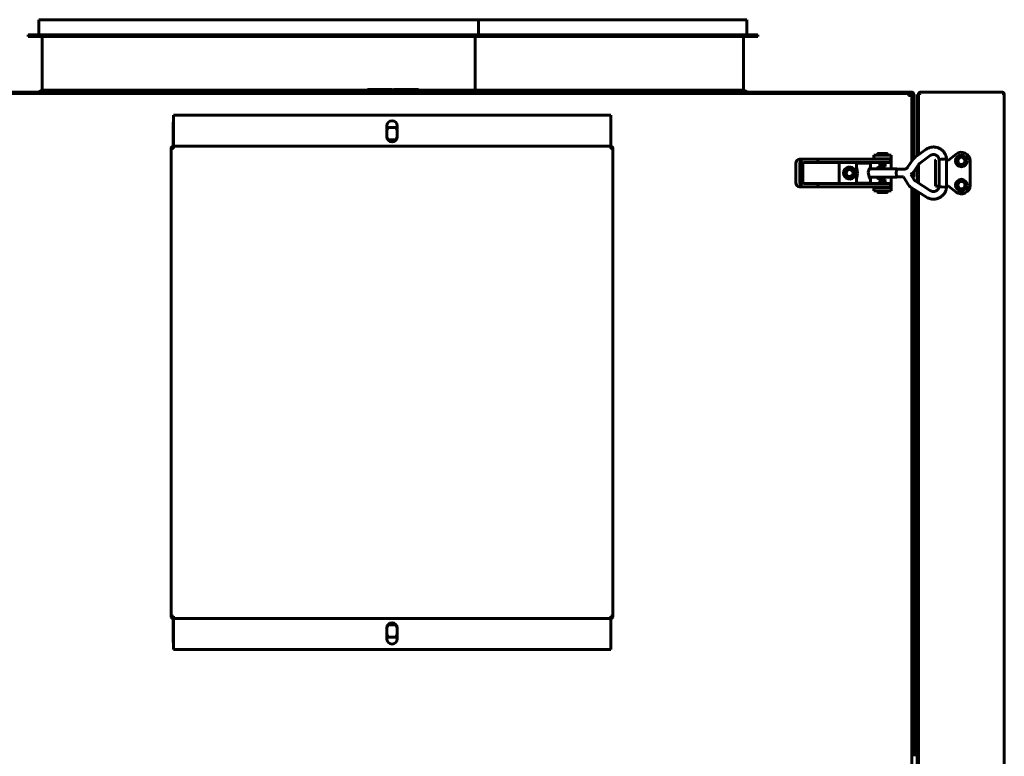
# Model space of a CAD drawing. Units: millimetres. Extents: x 2304 to 30719, y -11334 to 10653.
# Drawn here: x 10312 to 10880, y -2422 to -1997 of the extents above; entities that cross this region are included whole.
import ezdxf

# ---------------------------------------------------------------- set-up
doc = ezdxf.new("R2010")
doc.units = ezdxf.units.MM
doc.linetypes.add('K5LT_BASIC', pattern=[0])
doc.layers.add('Каталог', color=7, linetype='Continuous')

msp = doc.modelspace()

# ---------------------------------------------------------------- linework, layer by layer
at = {"layer": 'Каталог', "linetype": 'K5LT_BASIC', "lineweight": 60}
for p, q in [((10576.754, -1997.381), (10322.954, -1997.381)), ((10322.954, -2006.081), (10322.954, -1997.381)), ((10576.754, -2006.081), (10576.754, -1997.381)), ((10731.754, -1997.381), (10576.754, -1997.381)), ((10731.754, -2006.081), (10731.754, -1997.381)), ((10316.754, -2007.081), (10316.754, -2006.081)), ((10582.954, -2006.081), (10316.754, -2006.081)), ((10582.954, -2007.081), (10582.954, -2006.081)), ((10737.954, -2006.081), (10582.954, -2006.081)), ((10737.954, -2007.081), (10737.954, -2006.081)), ((10582.954, -2007.081), (10316.754, -2007.081)), ((10324.854, -2038.081), (10324.854, -2007.081)), ((10574.854, -2038.081), (10574.854, -2007.081)), ((10737.954, -2007.081), (10582.954, -2007.081)), ((10729.854, -2038.081), (10729.854, -2007.081)), ((10227.954, -2039.181), (10826.754, -2039.181)), ((10227.954, -2039.881), (10826.754, -2039.881)), ((10322.654, -2039.181), (10324.854, -2038.081)), ((10512.604, -2038.081), (10324.854, -2038.081)), ((10512.604, -2039.181), (10512.604, -2037.681)), ((10519.854, -2037.681), (10512.604, -2037.681)), ((10527.104, -2037.681), (10519.854, -2037.681)), ((10527.104, -2039.181), (10527.104, -2037.681)), ((10527.604, -2038.081), (10527.104, -2038.081)), ((10527.604, -2039.181), (10527.604, -2037.681)), ((10534.854, -2037.681), (10527.604, -2037.681)), ((10542.104, -2037.681), (10534.854, -2037.681)), ((10542.104, -2039.181), (10542.104, -2037.681)), ((10574.854, -2038.081), (10542.104, -2038.081)), ((10577.054, -2039.181), (10574.854, -2038.081)), ((10729.854, -2038.081), (10574.854, -2038.081)), ((10732.054, -2039.181), (10729.854, -2038.081)), ((10825.054, -2041.181), (10825.054, -2039.881)), ((10825.754, -2040.581), (10825.054, -2040.581)), ((10825.754, -2041.181), (10825.754, -2040.581)), ((10827.354, -2040.481), (10827.354, -2078.368)), ((10828.054, -2040.481), (10827.354, -2040.481)), ((10828.054, -2040.481), (10828.054, -2077.505)), ((10830.054, -2040.481), (10830.754, -2040.481)), ((10830.054, -2045.481), (10830.054, -2040.481)), ((10830.754, -2040.481), (10830.754, -2041.889)), ((10830.754, -2040.481), (10830.805, -2040.481)), ((10830.754, -2075.414), (10830.754, -2040.597)), ((10832.054, -2039.181), (10832.054, -2039.252)), ((10832.054, -2039.181), (10879.054, -2039.181)), ((10832.054, -2039.252), (10879.054, -2039.252)), ((10832.054, -2039.952), (10832.054, -2039.252)), ((10879.054, -2039.252), (10879.054, -2039.952)), ((10879.054, -2039.881), (10879.654, -2039.881)), ((10879.654, -2039.881), (10879.654, -2040.02)), ((10880.354, -2040.481), (10880.345, -2040.481)), ((10880.349, -2040.497), (10880.347, -2040.49)), ((10880.351, -2040.501), (10880.349, -2040.497)), ((10880.352, -2040.502), (10880.351, -2040.501)), ((10880.353, -2040.5), (10880.352, -2040.502)), ((10880.354, -2040.493), (10880.353, -2040.5)), ((10880.354, -2040.481), (10880.354, -2653.181)), ((10880.354, -2040.481), (10880.354, -2040.493)), ((10825.054, -2041.181), (10825.754, -2041.181)), ((10827.054, -2041.181), (10825.754, -2041.181)), ((10827.054, -2078.816), (10827.054, -2041.181)), ((10830.054, -2075.927), (10830.054, -2045.481)), ((10830.754, -2041.889), (10830.754, -2045.481)), ((10830.754, -2045.481), (10830.754, -2075.414)), ((10400.529, -2068.674), (10400.529, -2056.674)), ((10653.079, -2052.474), (10400.579, -2052.474)), ((10400.579, -2052.474), (10400.579, -2053.774)), ((10400.579, -2053.774), (10400.579, -2069.774)), ((10653.079, -2053.774), (10653.079, -2052.474)), ((10653.079, -2069.774), (10653.079, -2053.774)), ((10653.129, -2056.674), (10653.129, -2068.674)), ((10400.529, -2070.375), (10400.529, -2059.674)), ((10523.829, -2058.65), (10523.829, -2064.898)), ((10524.808, -2059.674), (10523.829, -2061.37)), ((10528.85, -2059.674), (10524.808, -2059.674)), ((10529.829, -2061.37), (10528.85, -2059.674)), ((10529.829, -2064.898), (10529.829, -2058.65)), ((10653.129, -2059.674), (10653.129, -2070.375)), ((10523.83, -2064.98), (10524.808, -2066.674)), ((10524.808, -2066.674), (10528.85, -2066.674)), ((10528.85, -2066.674), (10529.828, -2064.98)), ((10399.279, -2071.674), (10399.279, -2341.674)), ((10400.579, -2071.674), (10399.279, -2071.674)), ((10399.279, -2085.795), (10399.279, -2071.674)), ((10400.529, -2071.674), (10400.529, -2071.076)), ((10400.579, -2069.774), (10400.579, -2070.374)), ((10653.079, -2070.374), (10400.579, -2070.374)), ((10400.579, -2070.374), (10400.579, -2071.674)), ((10653.079, -2070.374), (10653.079, -2069.774)), ((10653.079, -2071.674), (10653.079, -2070.374)), ((10654.379, -2071.674), (10653.079, -2071.674)), ((10653.129, -2071.076), (10653.129, -2071.674)), ((10654.379, -2341.674), (10654.379, -2071.674)), ((10654.379, -2071.674), (10654.379, -2085.795)), ((10807.283, -2075.631), (10807.283, -2074.736)), ((10807.383, -2074.636), (10812.683, -2074.636)), ((10812.783, -2075.631), (10812.783, -2074.736)), ((10828.863, -2076.799), (10835.009, -2072.298)), ((10848.054, -2078.388), (10852.484, -2074.942)), ((10759.998, -2080.385), (10759.998, -2091.385)), ((10762.044, -2077.885), (10764.342, -2077.885)), ((10762.296, -2091.385), (10762.296, -2080.385)), ((10763.933, -2091.385), (10763.933, -2080.385)), ((10764.342, -2077.885), (10772.609, -2077.885)), ((10764.342, -2079.885), (10772.609, -2079.885)), ((10772.609, -2079.885), (10772.609, -2077.885)), ((10772.609, -2077.885), (10809.787, -2077.885)), ((10772.609, -2079.885), (10809.787, -2079.885)), ((10785.054, -2091.885), (10785.054, -2079.885)), ((10795.035, -2080.135), (10803.035, -2080.135)), ((10795.035, -2080.135), (10795.035, -2083.535)), ((10797.535, -2079.885), (10797.535, -2080.135)), ((10800.535, -2079.885), (10800.535, -2080.135)), ((10803.035, -2080.135), (10803.035, -2082.578)), ((10815.054, -2075.631), (10805.054, -2075.631)), ((10805.054, -2077.631), (10805.054, -2075.631)), ((10805.054, -2077.631), (10805.054, -2077.885)), ((10815.054, -2077.631), (10805.054, -2077.631)), ((10807.783, -2077.885), (10807.783, -2077.631)), ((10808.458, -2081.603), (10808.458, -2079.885)), ((10809.787, -2077.885), (10814.554, -2077.885)), ((10809.787, -2079.885), (10814.554, -2079.885)), ((10811.608, -2081.603), (10811.608, -2079.885)), ((10812.283, -2077.885), (10812.283, -2077.631)), ((10814.554, -2079.885), (10814.554, -2077.885)), ((10815.054, -2077.631), (10815.054, -2075.631)), ((10815.054, -2078.131), (10815.054, -2077.631)), ((10815.054, -2083.535), (10815.054, -2078.131)), ((10824.663, -2082.389), (10827.339, -2078.39)), ((10831.44, -2080.317), (10837.586, -2075.815)), ((10840.555, -2093.388), (10840.555, -2078.588)), ((10842.355, -2078.388), (10842.655, -2078.388)), ((10842.655, -2078.388), (10842.355, -2078.388)), ((10842.355, -2078.388), (10842.655, -2078.388)), ((10842.673, -2078), (10842.682, -2077.999)), ((10842.673, -2078), (10842.673, -2078)), ((10842.673, -2093.769), (10842.673, -2078)), ((10842.682, -2077.999), (10843.985, -2077.917)), ((10843.985, -2077.917), (10845.685, -2077.827)), ((10845.685, -2077.827), (10847.033, -2077.769)), ((10847.033, -2094), (10847.033, -2077.769)), ((10847.033, -2077.769), (10847.033, -2077.769)), ((10847.033, -2078.388), (10848.054, -2078.388)), ((10848.054, -2078.388), (10848.123, -2078.588)), ((10860.554, -2078.888), (10860.554, -2092.888)), ((10399.279, -2085.795), (10399.279, -2086.674)), ((10654.379, -2086.674), (10654.379, -2085.795)), ((10794.143, -2085.885), (10794.229, -2084.223)), ((10794.229, -2087.546), (10794.143, -2085.885)), ((10794.229, -2084.223), (10794.439, -2083.535)), ((10795.035, -2083.535), (10794.439, -2083.535)), ((10795.206, -2083.329), (10795.035, -2082.578)), ((10795.488, -2084.512), (10795.206, -2083.329)), ((10795.475, -2087.326), (10795.622, -2085.959)), ((10795.622, -2085.885), (10795.488, -2084.512)), ((10795.622, -2085.959), (10795.622, -2085.885)), ((10802.568, -2083.105), (10801.836, -2085.459)), ((10801.836, -2085.459), (10802.27, -2088.031)), ((10818.247, -2083.535), (10802.358, -2083.535)), ((10802.927, -2082.557), (10802.568, -2083.105)), ((10802.81, -2083.535), (10802.919, -2083.128)), ((10802.919, -2083.128), (10803.002, -2082.797)), ((10802.987, -2082.511), (10802.927, -2082.557)), ((10803.023, -2082.518), (10802.987, -2082.511)), ((10803.002, -2082.797), (10803.035, -2082.578)), ((10803.035, -2082.578), (10803.023, -2082.518)), ((10808.708, -2082.036), (10808.458, -2081.603)), ((10811.608, -2081.603), (10808.458, -2081.603)), ((10811.358, -2082.036), (10808.708, -2082.036)), ((10811.358, -2082.036), (10811.608, -2081.603)), ((10817.951, -2085.885), (10818.037, -2084.223)), ((10818.037, -2087.546), (10817.951, -2085.885)), ((10817.972, -2085.885), (10818.053, -2084.343)), ((10818.053, -2087.426), (10817.972, -2085.885)), ((10818.037, -2084.223), (10818.247, -2083.535)), ((10818.053, -2084.343), (10818.247, -2083.705)), ((10818.247, -2083.535), (10818.358, -2083.705)), ((10822.215, -2083.705), (10818.247, -2083.705)), ((10826.415, -2086.733), (10827.047, -2086.234)), ((10827.047, -2086.234), (10827.682, -2085.598)), ((10827.054, -2087.764), (10827.054, -2086.226)), ((10827.354, -2085.945), (10827.354, -2087.481)), ((10827.682, -2085.598), (10828.229, -2084.899)), ((10828.054, -2085.142), (10828.054, -2087.481)), ((10828.229, -2084.899), (10828.287, -2084.814)), ((10828.287, -2084.814), (10830.963, -2080.814)), ((10830.054, -2091.219), (10830.054, -2082.173)), ((10830.754, -2081.126), (10830.754, -2091.66)), ((10830.754, -2091.66), (10830.754, -2081.126)), ((10772.609, -2091.885), (10764.342, -2091.885)), ((10772.609, -2091.885), (10809.787, -2091.885)), ((10772.609, -2093.885), (10772.609, -2091.885)), ((10794.439, -2088.235), (10794.229, -2087.546)), ((10795.035, -2088.235), (10794.439, -2088.235)), ((10795.035, -2088.235), (10795.035, -2091.635)), ((10795.035, -2089.192), (10795.191, -2088.494)), ((10795.035, -2091.635), (10803.035, -2091.635)), ((10795.191, -2088.494), (10795.475, -2087.326)), ((10797.535, -2091.885), (10797.535, -2091.635)), ((10800.535, -2091.885), (10800.535, -2091.635)), ((10802.27, -2088.031), (10802.927, -2089.212)), ((10818.247, -2088.235), (10802.358, -2088.235)), ((10802.919, -2088.642), (10802.81, -2088.235)), ((10803.002, -2088.972), (10802.919, -2088.642)), ((10802.927, -2089.212), (10802.987, -2089.258)), ((10802.987, -2089.258), (10803.023, -2089.252)), ((10803.035, -2089.192), (10803.002, -2088.972)), ((10803.023, -2089.252), (10803.035, -2089.192)), ((10803.035, -2089.192), (10803.035, -2091.635)), ((10808.729, -2089.73), (10808.479, -2090.163)), ((10808.479, -2090.163), (10808.479, -2091.885)), ((10808.479, -2090.163), (10811.618, -2090.163)), ((10808.729, -2089.73), (10811.37, -2089.73)), ((10809.787, -2091.885), (10814.554, -2091.885)), ((10811.37, -2089.73), (10811.379, -2089.73)), ((10811.379, -2089.73), (10811.629, -2090.163)), ((10811.618, -2090.163), (10811.629, -2090.163)), ((10811.629, -2090.163), (10811.629, -2091.885)), ((10814.554, -2093.885), (10814.554, -2091.885)), ((10815.054, -2093.631), (10815.054, -2088.235)), ((10818.247, -2088.235), (10818.037, -2087.546)), ((10818.247, -2088.065), (10818.053, -2087.426)), ((10818.358, -2088.065), (10818.247, -2088.235)), ((10822.111, -2088.065), (10818.247, -2088.065)), ((10824.83, -2092.452), (10822.111, -2088.065)), ((10828.536, -2090.155), (10826.415, -2086.733)), ((10828.054, -2087.481), (10827.354, -2087.481)), ((10837.772, -2096.081), (10828.82, -2090.442)), ((10762.044, -2093.885), (10764.342, -2093.885)), ((10772.609, -2093.885), (10764.342, -2093.885)), ((10772.609, -2093.885), (10809.787, -2093.885)), ((10805.054, -2093.885), (10805.054, -2094.131)), ((10805.054, -2094.131), (10815.054, -2094.131)), ((10805.054, -2094.131), (10805.054, -2096.131)), ((10805.054, -2096.131), (10815.054, -2096.131)), ((10807.304, -2096.131), (10807.304, -2097.03)), ((10812.704, -2097.13), (10807.404, -2097.13)), ((10807.804, -2093.885), (10807.804, -2094.131)), ((10809.787, -2093.885), (10814.554, -2093.885)), ((10812.304, -2093.885), (10812.304, -2094.131)), ((10812.804, -2096.131), (10812.804, -2097.03)), ((10815.054, -2094.131), (10815.054, -2093.631)), ((10815.054, -2094.131), (10815.054, -2096.131)), ((10835.449, -2099.77), (10826.496, -2094.131)), ((10827.054, -2600.716), (10827.054, -2094.483)), ((10827.854, -2094.986), (10827.854, -2098.107)), ((10829.354, -2098.107), (10829.354, -2095.931)), ((10830.054, -2597.827), (10830.054, -2096.372)), ((10830.754, -2096.813), (10830.754, -2597.314)), ((10830.754, -2597.314), (10830.754, -2096.813)), ((10841.573, -2093.388), (10840.555, -2093.388)), ((10842.673, -2093.388), (10841.573, -2093.388)), ((10842.775, -2093.779), (10842.673, -2093.769)), ((10844.3, -2093.87), (10842.775, -2093.779)), ((10846.079, -2093.962), (10844.3, -2093.87)), ((10847.024, -2094.001), (10846.079, -2093.962)), ((10847.033, -2094), (10847.024, -2094.001)), ((10848.054, -2093.388), (10847.033, -2093.388)), ((10847.033, -2094), (10847.033, -2094)), ((10848.054, -2093.388), (10848.123, -2093.188)), ((10852.484, -2096.834), (10848.054, -2093.388)), ((10827.854, -2098.107), (10827.854, -2187.797)), ((10829.354, -2098.107), (10829.354, -2191.494)), ((10827.054, -2153.853), (10827.854, -2153.853)), ((10827.854, -2187.797), (10827.854, -2162.136)), ((10827.854, -2201.882), (10827.854, -2187.797)), ((10829.354, -2192.353), (10827.854, -2192.353)), ((10829.354, -2192.353), (10829.354, -2191.494)), ((10829.354, -2192.353), (10829.354, -2192.813)), ((10829.354, -2195.603), (10829.354, -2192.813)), ((10829.354, -2195.603), (10829.354, -2422.48)), ((10827.854, -2240.025), (10827.854, -2201.882)), ((10827.854, -2201.882), (10827.854, -2422.48)), ((10827.054, -2243.987), (10827.854, -2243.987)), ((10399.279, -2326.674), (10399.279, -2327.553)), ((10399.279, -2341.674), (10399.279, -2327.553)), ((10654.379, -2327.553), (10654.379, -2326.674)), ((10654.379, -2327.553), (10654.379, -2341.674)), ((10399.279, -2341.674), (10400.579, -2341.674)), ((10400.529, -2342.272), (10400.529, -2341.674)), ((10400.579, -2341.674), (10400.579, -2342.974)), ((10653.079, -2341.674), (10654.379, -2341.674)), ((10653.079, -2342.974), (10653.079, -2341.674)), ((10653.129, -2341.674), (10653.129, -2342.272)), ((10400.529, -2353.674), (10400.529, -2342.973)), ((10400.529, -2356.674), (10400.529, -2344.674)), ((10400.579, -2342.974), (10653.079, -2342.974)), ((10400.579, -2342.974), (10400.579, -2343.574)), ((10400.579, -2343.574), (10400.579, -2359.574)), ((10523.83, -2348.368), (10524.808, -2346.674)), ((10524.808, -2346.674), (10528.85, -2346.674)), ((10528.85, -2346.674), (10529.828, -2348.368)), ((10653.079, -2343.574), (10653.079, -2342.974)), ((10653.079, -2359.574), (10653.079, -2343.574)), ((10653.129, -2342.973), (10653.129, -2353.674)), ((10653.129, -2344.674), (10653.129, -2356.674)), ((10523.829, -2348.45), (10523.829, -2354.698)), ((10524.808, -2353.674), (10523.829, -2351.978)), ((10529.829, -2351.978), (10528.85, -2353.674)), ((10529.829, -2354.698), (10529.829, -2348.45)), ((10528.85, -2353.674), (10524.808, -2353.674)), ((10400.579, -2359.574), (10400.579, -2360.874)), ((10400.579, -2360.874), (10653.079, -2360.874)), ((10653.079, -2360.874), (10653.079, -2359.574))]:
    msp.add_line(p, q, dxfattribs=at)
for centre, radius in [((10855.554, -2078.888), 3.38), ((10855.554, -2078.888), 2.1), ((10791.054, -2085.881), 2.15), ((10791.054, -2085.881), 2), ((10855.554, -2092.881), 3.38), ((10855.554, -2092.881), 2.1)]:
    msp.add_circle(centre, radius, dxfattribs=at)
for centre, radius, start, end in [((10826.754, -2040.481), 1.3, 0, 90), ((10826.754, -2040.481), 0.6, 0, 90), ((10832.054, -2040.481), 1.3, 90, 180), ((10832.054, -2040.481), 0.6, 90, 140.80365), ((10879.054, -2040.481), 1.3, 5.93573, 90), ((10879.054, -2040.481), 1.3, 0, 5.93573), ((10401.829, -2056.674), 1.3, 164.05763, 180), ((10526.829, -2058.65), 3, 0, 180), ((10651.829, -2056.674), 1.3, 0, 15.94237), ((10526.829, -2064.898), 3, 180, 0), ((10400.579, -2071.674), 1.3, 90, 180), ((10400.579, -2071.674), 0.6, 90, 180), ((10653.079, -2071.674), 1.3, 0, 90), ((10653.079, -2071.674), 0.6, 0, 90), ((10807.383, -2074.736), 0.1, 90, 180), ((10812.683, -2074.736), 0.1, 0, 90), ((10855.554, -2078.888), 5, 0, 127.88284), ((10840.755, -2078.588), 0.2, 90, 180), ((10842.355, -2078.588), 0.2, 90, 90.01101), ((10855.554, -2078.881), 2.1, 180.0879, 359.9121), ((10791.054, -2085.881), 3.5, 25.54166, 334.43681), ((10809.054, -2085.881), 3.5, 42.10514, 137.89486), ((10809.054, -2085.881), 3.5, 222.24978, 317.75022), ((10826.754, -2087.481), 0.6, 311.95916, 0), ((10826.754, -2087.481), 1.3, 306.46597, 0), ((10807.404, -2097.03), 0.1, 180, 270), ((10812.704, -2097.03), 0.1, 270, 0), ((10855.554, -2092.888), 5, 232.11716, 0), ((10400.579, -2341.674), 1.3, 180, 270), ((10400.579, -2341.674), 0.6, 180, 270), ((10653.079, -2341.674), 1.3, 270, 0), ((10653.079, -2341.674), 0.6, 270, 0), ((10526.829, -2348.45), 3, 0, 180), ((10401.829, -2356.674), 1.3, 180, 195.94237), ((10526.829, -2354.698), 3, 180, 0), ((10651.829, -2356.674), 1.3, 344.05763, 0)]:
    msp.add_arc(centre, radius, start, end, dxfattribs=at)
at = {"layer": 'Каталог', "linetype": 'K5LT_BASIC', "lineweight": 60, "extrusion": (0, 0, -1)}
for centre, major_axis, ratio, start_param, end_param in [((10836.298, -2074.056), (1.288, -1.759), 0.1021299, -3.1416118, -3.1415952), ((10762.044, -2080.385), (0, 2.5), 0.8184985, 4.712389, 6.2831853), ((10764.342, -2080.385), (0, 2.5), 0.8184985, 4.712389, 6.2831853), ((10764.342, -2080.385), (0, 0.5), 0.8184985, 4.712389, 6.2831853), ((10836.298, -2074.056), (1.288, -1.759), 0.1021299, 6.2831528, 6.2831853), ((10762.044, -2091.385), (0, -2.5), 0.8184985, 0, 1.5707963), ((10764.342, -2091.385), (0, 2.5), 0.8184985, 3.1415927, 4.712389), ((10764.342, -2091.385), (0, 0.5), 0.8184985, 3.1415927, 4.712389)]:
    msp.add_ellipse(centre, major_axis=major_axis, ratio=ratio, start_param=start_param, end_param=end_param, dxfattribs=at)
at = {"layer": 'Каталог', "linetype": 'K5LT_BASIC', "lineweight": 60}
msp.add_open_spline([(10830.754, -2040.597), (10830.754, -2040.581), (10830.76, -2040.551), (10830.784, -2040.505), (10830.825, -2040.459), (10830.88, -2040.413), (10830.951, -2040.367), (10831.036, -2040.32), (10831.133, -2040.274), (10831.242, -2040.228), (10831.361, -2040.182), (10831.489, -2040.136), (10831.624, -2040.09), (10831.764, -2040.044), (10831.908, -2039.998), (10832.006, -2039.967), (10832.054, -2039.952)], degree=3, dxfattribs=at)
for points, knots in [([(10880.347, -2040.49), (10880.337, -2040.445), (10880.305, -2040.377), (10880.223, -2040.285), (10880.124, -2040.207), (10879.975, -2040.124), (10879.791, -2040.054), (10879.607, -2040.007), (10879.429, -2039.976), (10879.25, -2039.957), (10879.118, -2039.952), (10879.054, -2039.952)], [0, 0, 0, 0, 1.9567174, 2.9343552, 4.2368859, 5.7554899, 7.3818631, 8.6827829, 9.6199269, 10.8521072, 12, 12, 12, 12]), ([(10847.033, -2077.769), (10847.032, -2077.762), (10847.031, -2077.756), (10847.029, -2077.737), (10847.028, -2077.725), (10847.024, -2077.696), (10847.022, -2077.679), (10847.018, -2077.639), (10847.015, -2077.616), (10847.006, -2077.551), (10847, -2077.507), (10846.983, -2077.389), (10846.971, -2077.312), (10846.94, -2077.12), (10846.919, -2077.006), (10846.856, -2076.686), (10846.81, -2076.493), (10846.71, -2076.143), (10846.656, -2075.98), (10846.512, -2075.596), (10846.415, -2075.373), (10846.177, -2074.878), (10846.032, -2074.615), (10845.721, -2074.122), (10845.555, -2073.891), (10845.187, -2073.436), (10844.984, -2073.213), (10844.546, -2072.785), (10844.311, -2072.581), (10843.821, -2072.207), (10843.565, -2072.034), (10843.041, -2071.724), (10842.772, -2071.586), (10842.235, -2071.352), (10841.967, -2071.254), (10841.405, -2071.083), (10841.112, -2071.012), (10840.518, -2070.905), (10840.217, -2070.869), (10839.829, -2070.846), (10839.741, -2070.84), (10839.435, -2070.84), (10839.216, -2070.838), (10838.712, -2070.869), (10838.428, -2070.903), (10837.865, -2071.006), (10837.583, -2071.074), (10837.036, -2071.236), (10836.776, -2071.327), (10836.355, -2071.505), (10836.192, -2071.583), (10835.868, -2071.754), (10835.705, -2071.847), (10835.427, -2072.017), (10835.312, -2072.09), (10835.158, -2072.193), (10835.109, -2072.226), (10835.046, -2072.271), (10835.027, -2072.285), (10835.009, -2072.298)], [0, 0, 0, 0, 0.0286584, 0.0286584, 0.0802434, 0.0802434, 0.1547552, 0.1547552, 0.25269, 0.25269, 0.4399486, 0.4399486, 0.7706889, 0.7706889, 1.2795816, 1.2795816, 2.1277783, 2.1277783, 2.889456, 2.889456, 3.9210669, 3.9210669, 5.195529, 5.195529, 6.4245616, 6.4245616, 7.7158539, 7.7158539, 9.0534417, 9.0534417, 10.3834465, 10.3834465, 11.6724964, 11.6724964, 12.9009703, 12.9009703, 14.2029428, 14.2029428, 15.504384, 15.504384, 15.880157, 15.880157, 16.8274916, 16.8274916, 18.0626715, 18.0626715, 19.2694773, 19.2694773, 20.4845233, 20.4845233, 21.3166936, 21.3166936, 22.0462119, 22.0462119, 22.591429, 22.591429, 22.8735614, 22.8735614, 23, 23, 23, 23]), ([(10827.339, -2078.39), (10827.344, -2078.382), (10827.349, -2078.375), (10827.402, -2078.3), (10827.449, -2078.231), (10827.585, -2078.045), (10827.677, -2077.929), (10827.799, -2077.784), (10827.826, -2077.752), (10827.913, -2077.656), (10827.971, -2077.591), (10828.039, -2077.52), (10828.047, -2077.512), (10828.13, -2077.43), (10828.204, -2077.354), (10828.367, -2077.201), (10828.454, -2077.124), (10828.648, -2076.962), (10828.754, -2076.879), (10828.863, -2076.799)], [0, 0, 0, 0, 0.1794469, 0.1794469, 1.8693659, 1.8693659, 4.8693659, 4.8693659, 5.7187601, 5.7187601, 7.4976068, 7.4976068, 7.7156159, 7.7156159, 9.8738382, 9.8738382, 12.2500695, 12.2500695, 15, 15, 15, 15]), ([(10830.963, -2080.814), (10830.979, -2080.79), (10830.996, -2080.766), (10831.041, -2080.705), (10831.07, -2080.668), (10831.126, -2080.603), (10831.153, -2080.573), (10831.206, -2080.518), (10831.231, -2080.492), (10831.285, -2080.442), (10831.312, -2080.418), (10831.372, -2080.368), (10831.406, -2080.342), (10831.44, -2080.317)], [0, 0, 0, 0, 1.8967183, 1.8967183, 4.8967183, 4.8967183, 7.4994533, 7.4994533, 9.8663934, 9.8663934, 12.2333336, 12.2333336, 15, 15, 15, 15]), ([(10842.673, -2078), (10842.67, -2077.979), (10842.668, -2077.959), (10842.664, -2077.925), (10842.662, -2077.912), (10842.658, -2077.877), (10842.655, -2077.855), (10842.648, -2077.815), (10842.645, -2077.796), (10842.638, -2077.76), (10842.634, -2077.741), (10842.626, -2077.706), (10842.622, -2077.69), (10842.612, -2077.654), (10842.606, -2077.637), (10842.593, -2077.595), (10842.584, -2077.571), (10842.567, -2077.523), (10842.558, -2077.499), (10842.539, -2077.445), (10842.528, -2077.414), (10842.5, -2077.336), (10842.482, -2077.288), (10842.434, -2077.161), (10842.403, -2077.086), (10842.335, -2076.939), (10842.298, -2076.869), (10842.21, -2076.719), (10842.157, -2076.638), (10842.026, -2076.458), (10841.946, -2076.359), (10841.776, -2076.172), (10841.687, -2076.085), (10841.496, -2075.916), (10841.392, -2075.835), (10841.187, -2075.692), (10841.085, -2075.629), (10840.876, -2075.516), (10840.767, -2075.465), (10840.546, -2075.378), (10840.431, -2075.34), (10840.195, -2075.278), (10840.073, -2075.253), (10839.853, -2075.22), (10839.753, -2075.213), (10839.627, -2075.201), (10839.6, -2075.201), (10839.454, -2075.195), (10839.333, -2075.198), (10839.088, -2075.217), (10838.965, -2075.234), (10838.745, -2075.277), (10838.648, -2075.301), (10838.464, -2075.359), (10838.378, -2075.392), (10838.212, -2075.461), (10838.129, -2075.498), (10838.024, -2075.548), (10837.995, -2075.561), (10837.95, -2075.583), (10837.931, -2075.593), (10837.885, -2075.616), (10837.86, -2075.63), (10837.817, -2075.656), (10837.801, -2075.665), (10837.77, -2075.685), (10837.756, -2075.695), (10837.726, -2075.715), (10837.711, -2075.726), (10837.68, -2075.747), (10837.664, -2075.759), (10837.628, -2075.785), (10837.607, -2075.799), (10837.586, -2075.815)], [0, 0, 0, 0, 0.2064017, 0.2064017, 0.3342616, 0.3342616, 0.5476679, 0.5476679, 0.7360837, 0.7360837, 0.9048317, 0.9048317, 1.069727, 1.069727, 1.2723368, 1.2723368, 1.5698221, 1.5698221, 1.8339071, 1.8339071, 2.1350663, 2.1350663, 2.585804, 2.585804, 3.3210987, 3.3210987, 4.1473856, 4.1473856, 5.1339559, 5.1339559, 6.3706908, 6.3706908, 7.5925759, 7.5925759, 8.8991914, 8.8991914, 10.0699214, 10.0699214, 11.2626759, 11.2626759, 12.4696732, 12.4696732, 13.6934706, 13.6934706, 14.6893461, 14.6893461, 14.9589564, 14.9589564, 16.1552876, 16.1552876, 17.387406, 17.387406, 18.4716781, 18.4716781, 19.3549035, 19.3549035, 20.1270811, 20.1270811, 20.4194139, 20.4194139, 20.6571923, 20.6571923, 20.9999028, 20.9999028, 21.1985795, 21.1985795, 21.3729184, 21.3729184, 21.5513934, 21.5513934, 21.7509768, 21.7509768, 22, 22, 22, 22]), ([(10822.215, -2083.705), (10822.331, -2083.705), (10822.447, -2083.698), (10822.678, -2083.67), (10822.793, -2083.649), (10823.019, -2083.594), (10823.131, -2083.56), (10823.349, -2083.478), (10823.457, -2083.43), (10823.665, -2083.322), (10823.766, -2083.262), (10823.961, -2083.129), (10824.055, -2083.057), (10824.234, -2082.901), (10824.32, -2082.817), (10824.421, -2082.704), (10824.442, -2082.681), (10824.482, -2082.633), (10824.501, -2082.609), (10824.55, -2082.548), (10824.578, -2082.51), (10824.626, -2082.444), (10824.645, -2082.417), (10824.663, -2082.389)], [0, 0, 0, 0, 2.1811457, 2.1811457, 4.3626279, 4.3626279, 6.546981, 6.546981, 8.7360695, 8.7360695, 10.9314127, 10.9314127, 13.1346674, 13.1346674, 15.3475074, 15.3475074, 15.9366865, 15.9366865, 16.5020889, 16.5020889, 17.3816104, 17.3816104, 18, 18, 18, 18]), ([(10828.82, -2090.442), (10828.818, -2090.441), (10828.816, -2090.44), (10828.811, -2090.436), (10828.807, -2090.434), (10828.797, -2090.427), (10828.79, -2090.423), (10828.771, -2090.409), (10828.759, -2090.4), (10828.725, -2090.374), (10828.705, -2090.356), (10828.665, -2090.319), (10828.646, -2090.299), (10828.616, -2090.265), (10828.604, -2090.251), (10828.586, -2090.228), (10828.581, -2090.22), (10828.568, -2090.203), (10828.561, -2090.194), (10828.549, -2090.175), (10828.542, -2090.165), (10828.536, -2090.155)], [0, 0, 0, 0, 0.2745474, 0.2745474, 0.7321264, 0.7321264, 1.6472845, 1.6472845, 3.3860848, 3.3860848, 6.3860848, 6.3860848, 9.3860848, 9.3860848, 11.4203584, 11.4203584, 12.5021269, 12.5021269, 13.7384589, 13.7384589, 15, 15, 15, 15]), ([(10826.496, -2094.131), (10826.49, -2094.127), (10826.484, -2094.124), (10826.468, -2094.113), (10826.458, -2094.107), (10826.429, -2094.088), (10826.409, -2094.075), (10826.349, -2094.035), (10826.31, -2094.009), (10826.196, -2093.928), (10826.122, -2093.873), (10825.924, -2093.717), (10825.804, -2093.613), (10825.572, -2093.395), (10825.462, -2093.28), (10825.288, -2093.083), (10825.221, -2093.003), (10825.121, -2092.874), (10825.086, -2092.828), (10825.012, -2092.727), (10824.974, -2092.672), (10824.9, -2092.562), (10824.865, -2092.508), (10824.83, -2092.452)], [0, 0, 0, 0, 0.1342412, 0.1342412, 0.3579765, 0.3579765, 0.8054472, 0.8054472, 1.7003886, 1.7003886, 3.4455242, 3.4455242, 6.4455242, 6.4455242, 9.4455242, 9.4455242, 11.410341, 11.410341, 12.512753, 12.512753, 13.7726492, 13.7726492, 15, 15, 15, 15]), ([(10835.449, -2099.77), (10835.465, -2099.781), (10835.483, -2099.791), (10835.517, -2099.812), (10835.534, -2099.823), (10835.571, -2099.845), (10835.592, -2099.857), (10835.652, -2099.892), (10835.692, -2099.915), (10835.801, -2099.976), (10835.873, -2100.014), (10836.054, -2100.11), (10836.165, -2100.166), (10836.458, -2100.306), (10836.631, -2100.381), (10836.96, -2100.507), (10837.12, -2100.561), (10837.507, -2100.676), (10837.739, -2100.733), (10838.273, -2100.841), (10838.57, -2100.885), (10839.128, -2100.931), (10839.391, -2100.924), (10839.666, -2100.931), (10839.677, -2100.93), (10839.956, -2100.921), (10840.223, -2100.899), (10840.791, -2100.822), (10841.091, -2100.762), (10841.677, -2100.61), (10841.965, -2100.516), (10842.522, -2100.298), (10842.791, -2100.174), (10843.306, -2099.896), (10843.551, -2099.745), (10844.039, -2099.405), (10844.278, -2099.215), (10844.737, -2098.807), (10844.955, -2098.587), (10845.367, -2098.121), (10845.559, -2097.876), (10845.896, -2097.382), (10846.044, -2097.134), (10846.322, -2096.602), (10846.452, -2096.316), (10846.652, -2095.805), (10846.731, -2095.565), (10846.839, -2095.159), (10846.876, -2094.988), (10846.945, -2094.628), (10846.976, -2094.436), (10847.012, -2094.178), (10847.02, -2094.115), (10847.029, -2094.038), (10847.031, -2094.019), (10847.033, -2094)], [0, 0, 0, 0, 0.0891714, 0.0891714, 0.1783427, 0.1783427, 0.2845475, 0.2845475, 0.4878034, 0.4878034, 0.8460574, 0.8460574, 1.4086637, 1.4086637, 2.2451946, 2.2451946, 3.028126, 3.028126, 4.0829707, 4.0829707, 5.3962921, 5.3962921, 6.5753757, 6.5753757, 6.6269842, 6.6269842, 7.8210546, 7.8210546, 9.1792559, 9.1792559, 10.5288624, 10.5288624, 11.842501, 11.842501, 13.1229994, 13.1229994, 14.4901666, 14.4901666, 15.8620863, 15.8620863, 17.2490081, 17.2490081, 18.527805, 18.527805, 19.8890091, 19.8890091, 20.9960167, 20.9960167, 21.8464026, 21.8464026, 22.6538621, 22.6538621, 22.9117391, 22.9117391, 23, 23, 23, 23]), ([(10837.772, -2096.081), (10837.78, -2096.086), (10837.789, -2096.091), (10837.809, -2096.104), (10837.82, -2096.111), (10837.844, -2096.126), (10837.855, -2096.133), (10837.884, -2096.15), (10837.902, -2096.161), (10837.935, -2096.18), (10837.951, -2096.189), (10837.981, -2096.206), (10837.997, -2096.215), (10838.027, -2096.231), (10838.043, -2096.238), (10838.075, -2096.254), (10838.092, -2096.261), (10838.136, -2096.28), (10838.164, -2096.292), (10838.218, -2096.313), (10838.24, -2096.322), (10838.294, -2096.342), (10838.325, -2096.354), (10838.405, -2096.384), (10838.453, -2096.401), (10838.58, -2096.444), (10838.662, -2096.469), (10838.833, -2096.511), (10838.916, -2096.527), (10839.099, -2096.554), (10839.199, -2096.563), (10839.416, -2096.574), (10839.535, -2096.568), (10839.661, -2096.567), (10839.668, -2096.566), (10839.794, -2096.558), (10839.915, -2096.543), (10840.165, -2096.498), (10840.292, -2096.468), (10840.535, -2096.395), (10840.652, -2096.352), (10840.877, -2096.253), (10840.984, -2096.198), (10841.192, -2096.076), (10841.291, -2096.009), (10841.49, -2095.859), (10841.589, -2095.775), (10841.778, -2095.596), (10841.866, -2095.502), (10842.031, -2095.305), (10842.107, -2095.203), (10842.238, -2095.005), (10842.295, -2094.909), (10842.387, -2094.722), (10842.424, -2094.636), (10842.491, -2094.461), (10842.521, -2094.376), (10842.557, -2094.271), (10842.568, -2094.241), (10842.585, -2094.192), (10842.592, -2094.172), (10842.608, -2094.125), (10842.616, -2094.098), (10842.629, -2094.051), (10842.633, -2094.032), (10842.641, -2093.995), (10842.644, -2093.977), (10842.65, -2093.941), (10842.653, -2093.922), (10842.659, -2093.882), (10842.662, -2093.862), (10842.667, -2093.817), (10842.67, -2093.794), (10842.673, -2093.769)], [0, 0, 0, 0, 0.0979127, 0.0979127, 0.2412921, 0.2412921, 0.3772852, 0.3772852, 0.58848, 0.58848, 0.7755696, 0.7755696, 0.9490076, 0.9490076, 1.1200114, 1.1200114, 1.328522, 1.328522, 1.6797635, 1.6797635, 1.9127218, 1.9127218, 2.2279758, 2.2279758, 2.7451561, 2.7451561, 3.6528795, 3.6528795, 4.5342788, 4.5342788, 5.5714848, 5.5714848, 6.8105829, 6.8105829, 6.880063, 6.880063, 8.1129968, 8.1129968, 9.4627041, 9.4627041, 10.7560191, 10.7560191, 11.98891, 11.98891, 13.2382411, 13.2382411, 14.5507555, 14.5507555, 15.8550778, 15.8550778, 17.1813543, 17.1813543, 18.3600397, 18.3600397, 19.2212145, 19.2212145, 19.9882727, 19.9882727, 20.3330865, 20.3330865, 20.6124208, 20.6124208, 21.0028476, 21.0028476, 21.2511169, 21.2511169, 21.4508405, 21.4508405, 21.6376673, 21.6376673, 21.8207848, 21.8207848, 22, 22, 22, 22]), ([(10842.544, -2093.191), (10842.367, -2093.236), (10842.198, -2093.282), (10841.873, -2093.357), (10841.717, -2093.388), (10841.573, -2093.388)], [0, 0, 0, 0, 0.0006294768, 0.0006294768, 0.0012716026, 0.0012716026, 0.0012716026, 0.0012716026])]:
    msp.add_open_spline(points, degree=3, knots=knots, dxfattribs=at)

doc.saveas('drawing.dxf')
